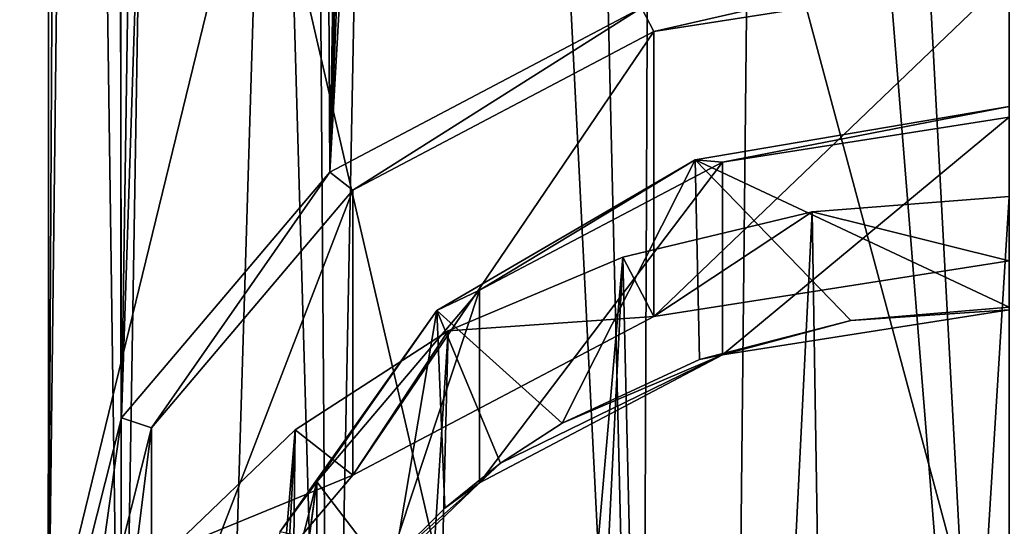
# Model space of a CAD drawing. Units: millimetres. Extents: x -30 to 30, y -1 to 202.
# Drawn here: x -15 to 0, y 96 to 104 of the extents above; entities that cross this region are included whole.
import ezdxf

# ---------------------------------------------------------------- set-up
doc = ezdxf.new("R2010")
doc.units = ezdxf.units.MM
doc.header["$LTSCALE"] = 65.185185
for name, color, linetype in [('103', 7, 'CONTINUOUS'), ('166', 7, 'CONTINUOUS'), ('167', 7, 'CONTINUOUS'), ('29', 7, 'CONTINUOUS'), ('30', 7, 'CONTINUOUS'), ('40', 7, 'CONTINUOUS'), ('41', 7, 'CONTINUOUS'), ('58', 7, 'CONTINUOUS'), ('77', 7, 'CONTINUOUS'), ('78', 7, 'CONTINUOUS')]:
    doc.layers.add(name, color=color, linetype=linetype)

msp = doc.modelspace()

# ---------------------------------------------------------------- linework, layer by layer
at = {"layer": '103', "color": 7, "linetype": 'CONTINUOUS', "true_color": 0x646464}
for points in [[(0, 99.178, 89.282), (-4.401, 98.488, 89.821), (0, 102.133, 93.065), (0, 99.178, 89.282)], [(-4.401, 98.488, 89.821), (-4.401, 101.443, 93.604), (0, 102.133, 93.065), (-4.401, 98.488, 89.821)], [(-4.401, 98.488, 89.821), (-8.132, 96.524, 91.356), (-4.401, 101.443, 93.604), (-4.401, 98.488, 89.821)], [(-8.132, 96.524, 91.356), (-8.132, 99.479, 95.138), (-4.401, 101.443, 93.604), (-8.132, 96.524, 91.356)], [(-9.562, 95.151, 92.429), (-10.625, 96.539, 97.435), (-8.132, 99.479, 95.138), (-9.562, 95.151, 92.429)], [(-8.132, 96.524, 91.356), (-9.562, 95.151, 92.429), (-8.132, 99.479, 95.138), (-8.132, 96.524, 91.356)], [(-11.279, 91.884, 94.981), (-11.5, 90.116, 96.362), (-10.625, 96.539, 97.435), (-11.279, 91.884, 94.981)], [(-11.5, 90.116, 96.362), (-11.5, 93.071, 100.145), (-10.625, 96.539, 97.435), (-11.5, 90.116, 96.362)], [(-10.625, 93.584, 93.653), (-11.279, 91.884, 94.981), (-10.625, 96.539, 97.435), (-10.625, 93.584, 93.653)], [(-9.562, 95.151, 92.429), (-10.625, 93.584, 93.653), (-10.625, 96.539, 97.435), (-9.562, 95.151, 92.429)]]:
    msp.add_3dface(points, dxfattribs=at)
at = {"layer": '166', "color": 7, "linetype": 'CONTINUOUS', "true_color": 0xaaaaaa}
for points in [[(-19.074, 76.1, 16.005), (-12.45, 76.1, 21.564), (-17.619, 107.1, 14.784), (-19.074, 76.1, 16.005)], [(-17.619, 107.1, 14.784), (-12.45, 76.1, 21.564), (-11.5, 107.1, 19.919), (-17.619, 107.1, 14.784)], [(-12.45, 76.1, 21.564), (-4.324, 76.1, 24.522), (-11.5, 107.1, 19.919), (-12.45, 76.1, 21.564)], [(-11.5, 107.1, 19.919), (-4.324, 76.1, 24.522), (-3.994, 107.1, 22.651), (-11.5, 107.1, 19.919)], [(-4.324, 76.1, 24.522), (4.324, 76.1, 24.522), (-3.994, 107.1, 22.651), (-4.324, 76.1, 24.522)], [(-3.994, 107.1, 22.651), (4.324, 76.1, 24.522), (3.994, 107.1, 22.651), (-3.994, 107.1, 22.651)]]:
    msp.add_3dface(points, dxfattribs=at)
at = {"layer": '167', "color": 7, "linetype": 'CONTINUOUS', "true_color": 0xaaaaaa}
for points in [[(-12.45, 76.1, -21.564), (-19.074, 76.1, -16.005), (-11.5, 107.1, -19.919), (-12.45, 76.1, -21.564)], [(-11.5, 107.1, -19.919), (-19.074, 76.1, -16.005), (-17.619, 107.1, -14.784), (-11.5, 107.1, -19.919)], [(-4.324, 76.1, -24.522), (-12.45, 76.1, -21.564), (-11.5, 107.1, -19.919), (-4.324, 76.1, -24.522)], [(-3.994, 107.1, -22.651), (-4.324, 76.1, -24.522), (-11.5, 107.1, -19.919), (-3.994, 107.1, -22.651)], [(4.324, 76.1, -24.522), (-4.324, 76.1, -24.522), (3.994, 107.1, -22.651), (4.324, 76.1, -24.522)], [(3.994, 107.1, -22.651), (-4.324, 76.1, -24.522), (-3.994, 107.1, -22.651), (3.994, 107.1, -22.651)]]:
    msp.add_3dface(points, dxfattribs=at)
at = {"layer": '29', "color": 7, "linetype": 'CONTINUOUS', "true_color": 0xaaaaaa}
for points in [[(0, 100.914, 85.007), (-3.024, 100.68, 85.191), (0, 99.929, 85.777), (0, 100.914, 85.007)], [(-3.024, 100.68, 85.191), (-5.931, 99.985, 85.734), (-5.453, 99.074, 86.445), (-3.024, 100.68, 85.191)], [(0, 99.929, 85.777), (-3.024, 100.68, 85.191), (-5.453, 99.074, 86.445), (0, 99.929, 85.777)], [(-5.931, 99.985, 85.734), (-8.611, 98.856, 86.615), (-5.453, 99.074, 86.445), (-5.931, 99.985, 85.734)], [(-5.453, 99.074, 86.445), (-8.611, 98.856, 86.615), (-10.076, 96.64, 88.346), (-5.453, 99.074, 86.445)], [(-8.611, 98.856, 86.615), (-10.96, 97.337, 87.802), (-10.076, 96.64, 88.346), (-8.611, 98.856, 86.615)], [(-10.96, 97.337, 87.802), (-12.888, 95.486, 89.248), (-10.076, 96.64, 88.346), (-10.96, 97.337, 87.802)], [(-10.076, 96.64, 88.346), (-12.888, 95.486, 89.248), (-13.165, 92.997, 91.193), (-10.076, 96.64, 88.346)]]:
    msp.add_3dface(points, dxfattribs=at)
at = {"layer": '30', "color": 7, "linetype": 'CONTINUOUS', "true_color": 0xaaaaaa}
for points in [[(-3.024, 100.68, 85.191), (0, 100.914, 85.007), (-2.405, 62.047, 31.789), (-3.024, 100.68, 85.191)], [(0, 100.914, 85.007), (0, 62.369, 31.954), (-2.405, 62.047, 31.789), (0, 100.914, 85.007)], [(-5.931, 99.985, 85.734), (-3.024, 100.68, 85.191), (-5.009, 60.96, 31.235), (-5.931, 99.985, 85.734)], [(-5.009, 60.96, 31.235), (-3.024, 100.68, 85.191), (-2.405, 62.047, 31.789), (-5.009, 60.96, 31.235)], [(-8.611, 98.856, 86.615), (-5.931, 99.985, 85.734), (-9.668, 56.892, 29.211), (-8.611, 98.856, 86.615)], [(-9.668, 56.892, 29.211), (-5.931, 99.985, 85.734), (-7.99, 58.7, 30.101), (-9.668, 56.892, 29.211)], [(-7.99, 58.7, 30.101), (-5.931, 99.985, 85.734), (-5.009, 60.96, 31.235), (-7.99, 58.7, 30.101)], [(-10.96, 97.337, 87.802), (-8.611, 98.856, 86.615), (-11.472, 54.445, 28.035), (-10.96, 97.337, 87.802)], [(-11.472, 54.445, 28.035), (-8.611, 98.856, 86.615), (-9.668, 56.892, 29.211), (-11.472, 54.445, 28.035)], [(-12.888, 95.486, 89.248), (-10.96, 97.337, 87.802), (-15.174, 47.217, 24.808), (-12.888, 95.486, 89.248)], [(-15.174, 47.217, 24.808), (-10.96, 97.337, 87.802), (-13.353, 51.218, 26.544), (-15.174, 47.217, 24.808)], [(-13.353, 51.218, 26.544), (-10.96, 97.337, 87.802), (-11.472, 54.445, 28.035), (-13.353, 51.218, 26.544)]]:
    msp.add_3dface(points, dxfattribs=at)
at = {"layer": '40', "color": 7, "linetype": 'CONTINUOUS', "true_color": 0x323232}
for points in [[(0, 99.929, 85.777), (-5.453, 99.074, 86.445), (0, 104.3, 91.372), (0, 99.929, 85.777)], [(0, 104.3, 91.372), (-5.453, 99.074, 86.445), (-5.453, 103.446, 92.04), (0, 104.3, 91.372)], [(-5.453, 99.074, 86.445), (-10.076, 96.64, 88.346), (-5.453, 103.446, 92.04), (-5.453, 99.074, 86.445)], [(-5.453, 103.446, 92.04), (-10.076, 96.64, 88.346), (-10.076, 101.011, 93.941), (-5.453, 103.446, 92.04)], [(-10.076, 96.64, 88.346), (-13.165, 92.997, 91.193), (-10.076, 101.011, 93.941), (-10.076, 96.64, 88.346)], [(-10.076, 101.011, 93.941), (-13.165, 92.997, 91.193), (-13.165, 97.368, 96.788), (-10.076, 101.011, 93.941)], [(-13.165, 92.997, 91.193), (-14.25, 88.7, 94.55), (-13.165, 97.368, 96.788), (-13.165, 92.997, 91.193)], [(-14.25, 88.7, 94.55), (-14.25, 93.071, 100.145), (-13.165, 97.368, 96.788), (-14.25, 88.7, 94.55)]]:
    msp.add_3dface(points, dxfattribs=at)
at = {"layer": '41', "color": 7, "linetype": 'CONTINUOUS', "true_color": 0x323232}
for points in [[(0, 102.295, 92.938), (-4.819, 101.477, 93.577), (0, 99.22, 89.25), (0, 102.295, 92.938)], [(-4.819, 101.477, 93.577), (-8.783, 99.169, 95.381), (-6.863, 97.439, 90.641), (-4.819, 101.477, 93.577)], [(-4.754, 98.414, 89.88), (-4.819, 101.477, 93.577), (-6.863, 97.439, 90.641), (-4.754, 98.414, 89.88)], [(0, 99.22, 89.25), (-4.819, 101.477, 93.577), (-2.431, 99.016, 89.409), (0, 99.22, 89.25)], [(-2.431, 99.016, 89.409), (-4.819, 101.477, 93.577), (-4.754, 98.414, 89.88), (-2.431, 99.016, 89.409)], [(-8.783, 99.169, 95.381), (-11.19, 95.779, 98.029), (-9.425, 95.381, 92.249), (-8.783, 99.169, 95.381)], [(-8.665, 96.137, 91.658), (-8.783, 99.169, 95.381), (-9.425, 95.381, 92.249), (-8.665, 96.137, 91.658)], [(-6.863, 97.439, 90.641), (-8.783, 99.169, 95.381), (-7.808, 96.826, 91.12), (-6.863, 97.439, 90.641)], [(-7.808, 96.826, 91.12), (-8.783, 99.169, 95.381), (-8.665, 96.137, 91.658), (-7.808, 96.826, 91.12)]]:
    msp.add_3dface(points, dxfattribs=at)
at = {"layer": '58', "color": 7, "linetype": 'CONTINUOUS', "true_color": 0xaaaaaa}
for points in [[(0, 99.178, 89.282), (-2.431, 99.016, 89.409), (-4.401, 98.488, 89.821), (0, 99.178, 89.282)], [(0, 99.22, 89.25), (-2.431, 99.016, 89.409), (0, 99.178, 89.282), (0, 99.22, 89.25)], [(-2.431, 99.016, 89.409), (-4.754, 98.414, 89.88), (-4.401, 98.488, 89.821), (-2.431, 99.016, 89.409)], [(-4.401, 98.488, 89.821), (-7.808, 96.826, 91.12), (-8.132, 96.524, 91.356), (-4.401, 98.488, 89.821)], [(-6.863, 97.439, 90.641), (-7.808, 96.826, 91.12), (-4.401, 98.488, 89.821), (-6.863, 97.439, 90.641)], [(-4.754, 98.414, 89.88), (-6.863, 97.439, 90.641), (-4.401, 98.488, 89.821), (-4.754, 98.414, 89.88)], [(-7.808, 96.826, 91.12), (-8.665, 96.137, 91.658), (-8.132, 96.524, 91.356), (-7.808, 96.826, 91.12)], [(-8.132, 96.524, 91.356), (-9.425, 95.381, 92.249), (-9.562, 95.151, 92.429), (-8.132, 96.524, 91.356)], [(-8.665, 96.137, 91.658), (-9.425, 95.381, 92.249), (-8.132, 96.524, 91.356), (-8.665, 96.137, 91.658)]]:
    msp.add_3dface(points, dxfattribs=at)
at = {"layer": '77', "color": 7, "linetype": 'CONTINUOUS', "true_color": 0xc8c8c8}
for points in [[(0, 104.694, 91.064), (-5.453, 103.446, 92.04), (-5.645, 103.81, 91.755), (0, 104.694, 91.064)], [(0, 104.3, 91.372), (-5.453, 103.446, 92.04), (0, 104.694, 91.064), (0, 104.3, 91.372)], [(-5.645, 103.81, 91.755), (-10.076, 101.011, 93.941), (-10.43, 101.29, 93.724), (-5.645, 103.81, 91.755)], [(-5.453, 103.446, 92.04), (-10.076, 101.011, 93.941), (-5.645, 103.81, 91.755), (-5.453, 103.446, 92.04)], [(-4.819, 101.477, 93.577), (0, 102.295, 92.938), (-4.401, 101.443, 93.604), (-4.819, 101.477, 93.577)], [(-4.401, 101.443, 93.604), (0, 102.295, 92.938), (0, 102.133, 93.065), (-4.401, 101.443, 93.604)], [(-8.783, 99.169, 95.381), (-4.819, 101.477, 93.577), (-8.132, 99.479, 95.138), (-8.783, 99.169, 95.381)], [(-8.132, 99.479, 95.138), (-4.819, 101.477, 93.577), (-4.401, 101.443, 93.604), (-8.132, 99.479, 95.138)], [(-10.43, 101.29, 93.724), (-13.165, 97.368, 96.788), (-13.627, 97.519, 96.67), (-10.43, 101.29, 93.724)], [(-10.076, 101.011, 93.941), (-13.165, 97.368, 96.788), (-10.43, 101.29, 93.724), (-10.076, 101.011, 93.941)], [(-10.625, 96.539, 97.435), (-8.783, 99.169, 95.381), (-8.132, 99.479, 95.138), (-10.625, 96.539, 97.435)], [(-11.19, 95.779, 98.029), (-8.783, 99.169, 95.381), (-10.625, 96.539, 97.435), (-11.19, 95.779, 98.029)], [(-13.627, 97.519, 96.67), (-14.25, 93.071, 100.145), (-14.75, 93.071, 100.145), (-13.627, 97.519, 96.67)], [(-13.165, 97.368, 96.788), (-14.25, 93.071, 100.145), (-13.627, 97.519, 96.67), (-13.165, 97.368, 96.788)], [(-11.5, 93.071, 100.145), (-11.19, 95.779, 98.029), (-10.625, 96.539, 97.435), (-11.5, 93.071, 100.145)]]:
    msp.add_3dface(points, dxfattribs=at)
at = {"layer": '78', "color": 7, "linetype": 'CONTINUOUS', "true_color": 0xc8c8c8}
for points in [[(-9, 184.365, 198.014), (-10.43, 101.29, 93.724), (-10.884, 181.197, 196.771), (-9, 184.365, 198.014)], [(-9, 171.969, 182.148), (-10.43, 101.29, 93.724), (-9, 184.365, 198.014), (-9, 171.969, 182.148)], [(-10.43, 101.29, 93.724), (-13.627, 97.519, 96.67), (-10.884, 181.197, 196.771), (-10.43, 101.29, 93.724)], [(-10.884, 181.197, 196.771), (-13.627, 97.519, 96.67), (-12.42, 177.912, 195.812), (-10.884, 181.197, 196.771)], [(-12.42, 177.912, 195.812), (-13.627, 97.519, 96.67), (-13.797, 173.775, 194.97), (-12.42, 177.912, 195.812)], [(-13.627, 97.519, 96.67), (-14.75, 93.071, 100.145), (-13.797, 173.775, 194.97), (-13.627, 97.519, 96.67)], [(-13.797, 173.775, 194.97), (-14.75, 93.071, 100.145), (-14.337, 171.281, 194.621), (-13.797, 173.775, 194.97)], [(-8.861, 171.077, 180.835), (-10.43, 101.29, 93.724), (-9, 171.969, 182.148), (-8.861, 171.077, 180.835)], [(-14.337, 171.281, 194.621), (-14.75, 93.071, 100.145), (-14.702, 165.009, 194.16), (-14.337, 171.281, 194.621)], [(-8.433, 170.374, 179.431), (-10.43, 101.29, 93.724), (-8.861, 171.077, 180.835), (-8.433, 170.374, 179.431)], [(-7.67, 169.844, 177.945), (-10.43, 101.29, 93.724), (-8.433, 170.374, 179.431), (-7.67, 169.844, 177.945)], [(-6.547, 169.486, 176.482), (-10.43, 101.29, 93.724), (-7.67, 169.844, 177.945), (-6.547, 169.486, 176.482)], [(-5.645, 103.81, 91.755), (-10.43, 101.29, 93.724), (-6.547, 169.486, 176.482), (-5.645, 103.81, 91.755)], [(-14.75, 93.071, 100.145), (-13.627, 88.623, 103.62), (-14.702, 165.009, 194.16), (-14.75, 93.071, 100.145)], [(-14.702, 165.009, 194.16), (-13.627, 88.623, 103.62), (-13.68, 159.516, 194.147), (-14.702, 165.009, 194.16)], [(-13.68, 159.516, 194.147), (-13.627, 88.623, 103.62), (-12.506, 156.565, 194.117), (-13.68, 159.516, 194.147)], [(-13.627, 88.623, 103.62), (-10.43, 84.852, 106.566), (-12.506, 156.565, 194.117), (-13.627, 88.623, 103.62)], [(-12.506, 156.565, 194.117), (-10.43, 84.852, 106.566), (-10.933, 153.775, 193.923), (-12.506, 156.565, 194.117)], [(-10.933, 153.775, 193.923), (-10.43, 84.852, 106.566), (-9.127, 151.432, 193.663), (-10.933, 153.775, 193.923)], [(-10.43, 84.852, 106.566), (-5.645, 82.333, 108.535), (-9.127, 151.432, 193.663), (-10.43, 84.852, 106.566)], [(-9.127, 151.432, 193.663), (-5.645, 82.333, 108.535), (-7.243, 149.634, 193.413), (-9.127, 151.432, 193.663)], [(-7.243, 149.634, 193.413), (-5.645, 82.333, 108.535), (-5.371, 148.349, 193.211), (-7.243, 149.634, 193.413)], [(-5.645, 82.333, 108.535), (0, 81.448, 109.226), (-5.371, 148.349, 193.211), (-5.645, 82.333, 108.535)], [(-5.371, 148.349, 193.211), (0, 81.448, 109.226), (-3.544, 147.5, 193.067), (-5.371, 148.349, 193.211)], [(-3.544, 147.5, 193.067), (0, 81.448, 109.226), (0, 146.864, 192.954), (-3.544, 147.5, 193.067)]]:
    msp.add_3dface(points, dxfattribs=at)

doc.saveas('drawing.dxf')
